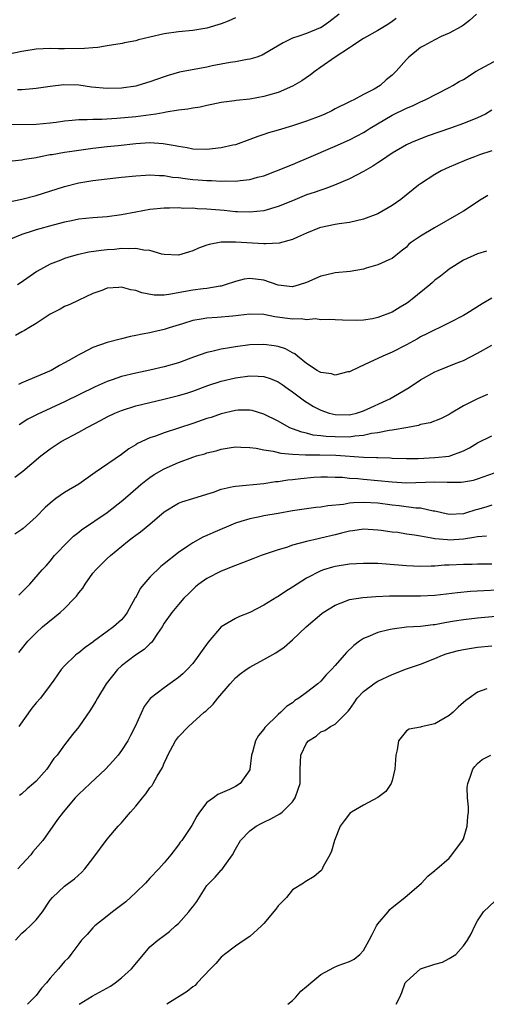
# Model space of a CAD drawing. Units: inches. Extents: x 2628000 to 2631000, y 1506000 to 1509000.
# Drawn here: x 2629857 to 2629922, y 1506000 to 1506138 of the extents above; entities that cross this region are included whole.
import ezdxf

# ---------------------------------------------------------------- set-up
doc = ezdxf.new("R2010")
doc.units = ezdxf.units.IN
doc.header["$MEASUREMENT"] = 0
doc.layers.add('LD26281506_2ft', color=254, linetype='Continuous')

msp = doc.modelspace()

# ---------------------------------------------------------------- linework, layer by layer
at = {"layer": 'LD26281506_2ft'}
for points, elevation in [([(2629887, 1506138.51), (2629885.96, 1506138.04), (2629885, 1506137.67), (2629883, 1506137.05), (2629881, 1506136.72), (2629879, 1506136.54), (2629877, 1506136.26), (2629875, 1506135.79), (2629873.41, 1506135.41), (2629873, 1506135.29), (2629871.44, 1506135), (2629871.08, 1506134.92), (2629869, 1506134.55), (2629867.67, 1506134.33), (2629867, 1506134.31), (2629865.79, 1506134.21), (2629863, 1506134.17), (2629862.17, 1506134.17), (2629861, 1506134.19), (2629859, 1506134.1), (2629857, 1506133.77), (2629855, 1506133.35)], 10092), ([(2629909.58, 1506138.42), (2629909, 1506138), (2629908.41, 1506137.59), (2629907, 1506136.74), (2629905, 1506135.61), (2629904.05, 1506135), (2629903.45, 1506134.55), (2629903, 1506134.3), (2629901.01, 1506133), (2629899, 1506131.56), (2629898.18, 1506131), (2629897.52, 1506130.48), (2629896.34, 1506129.66), (2629895, 1506128.89), (2629893, 1506128.03), (2629891.65, 1506127.65), (2629891, 1506127.44), (2629889, 1506127.1), (2629887.09, 1506126.91), (2629886.87, 1506126.87), (2629885, 1506126.61), (2629883.68, 1506126.32), (2629883, 1506126.21), (2629882.03, 1506125.97), (2629881, 1506125.84), (2629880.32, 1506125.68), (2629879, 1506125.53), (2629877.26, 1506125.26), (2629876.83, 1506125.17), (2629875.81, 1506125), (2629873, 1506124.61), (2629870.36, 1506124.36), (2629868.23, 1506124.23), (2629867, 1506124.23), (2629866.17, 1506124.17), (2629865, 1506124.18), (2629864.07, 1506124.07), (2629863, 1506123.98), (2629861.83, 1506123.83), (2629861, 1506123.7), (2629859, 1506123.54), (2629855, 1506123.47)], 10088), ([(2629920.86, 1506139), (2629919.88, 1506138.12), (2629919, 1506137.49), (2629918.73, 1506137.27), (2629917, 1506136.34), (2629915.87, 1506135.87), (2629915, 1506135.43), (2629913.45, 1506134.55), (2629913, 1506134.32), (2629911.34, 1506133), (2629911, 1506132.66), (2629909.55, 1506131), (2629909, 1506130.46), (2629908.18, 1506129.82), (2629907.33, 1506129), (2629906.5, 1506128.5), (2629905, 1506127.74), (2629903.61, 1506127), (2629903.18, 1506126.82), (2629903, 1506126.72), (2629901, 1506125.71), (2629900.54, 1506125.46), (2629899.56, 1506125), (2629899, 1506124.76), (2629897, 1506124), (2629895, 1506123.32), (2629893, 1506122.73), (2629891.65, 1506122.35), (2629891, 1506122.12), (2629890.14, 1506121.86), (2629889, 1506121.4), (2629887, 1506120.69), (2629886.62, 1506120.62), (2629885, 1506120.26), (2629883, 1506120.04), (2629881, 1506120.07), (2629880.24, 1506120.24), (2629879, 1506120.43), (2629878.55, 1506120.55), (2629876.83, 1506120.83), (2629875, 1506120.93), (2629873, 1506120.8), (2629870.55, 1506120.55), (2629869, 1506120.38), (2629867, 1506120.15), (2629865, 1506119.89), (2629863.68, 1506119.68), (2629863, 1506119.59), (2629861.28, 1506119.28), (2629861, 1506119.25), (2629859.64, 1506119), (2629859, 1506118.86), (2629857.4, 1506118.6), (2629857, 1506118.5), (2629855.64, 1506118.36)], 10086), ([(2629901.56, 1506139), (2629900.12, 1506137.88), (2629899, 1506137.12), (2629898.92, 1506137.08), (2629897, 1506136.32), (2629895.91, 1506135.91), (2629895, 1506135.65), (2629893.68, 1506135), (2629891, 1506133.38), (2629890.74, 1506133.26), (2629890.02, 1506133), (2629889, 1506132.68), (2629888.64, 1506132.64), (2629887, 1506132.34), (2629886.24, 1506132.24), (2629883.75, 1506131.75), (2629883, 1506131.59), (2629879.14, 1506130.86), (2629877.57, 1506130.43), (2629877, 1506130.24), (2629875, 1506129.52), (2629873.28, 1506129), (2629873, 1506128.93), (2629871, 1506128.63), (2629869, 1506128.56), (2629866.78, 1506128.78), (2629865, 1506129.04), (2629862.91, 1506129.09), (2629861, 1506128.85), (2629859, 1506128.57), (2629858.55, 1506128.55), (2629857, 1506128.4), (2629856.38, 1506128.38)], 10090), ([(2629854.52, 1506112.52), (2629857, 1506113.03), (2629859, 1506113.56), (2629863, 1506114.84), (2629865, 1506115.33), (2629867, 1506115.66), (2629869, 1506115.9), (2629871, 1506116.13), (2629873, 1506116.33), (2629874.39, 1506116.39), (2629875, 1506116.44), (2629876.35, 1506116.35), (2629877, 1506116.36), (2629878.15, 1506116.15), (2629879, 1506116.08), (2629879.94, 1506115.94), (2629881, 1506115.82), (2629881.77, 1506115.77), (2629883, 1506115.66), (2629883.66, 1506115.66), (2629885, 1506115.57), (2629885.61, 1506115.61), (2629887, 1506115.57), (2629887.68, 1506115.68), (2629889, 1506115.79), (2629890.12, 1506116.12), (2629891, 1506116.34), (2629892.77, 1506117), (2629895, 1506117.93), (2629895.74, 1506118.26), (2629897, 1506118.77), (2629901, 1506120.48), (2629903, 1506121.39), (2629904.07, 1506121.93), (2629905, 1506122.42), (2629905.37, 1506122.63), (2629905.93, 1506123), (2629909, 1506124.82), (2629911, 1506125.83), (2629911.84, 1506126.16), (2629913, 1506126.72), (2629913.66, 1506127), (2629917, 1506128.71), (2629917.52, 1506129), (2629918.43, 1506129.57), (2629919, 1506129.86), (2629920.78, 1506131), (2629924.44, 1506133)], 10084), ([(2629923, 1506125.53), (2629922.11, 1506125), (2629921, 1506124.46), (2629919, 1506123.66), (2629917.2, 1506123), (2629914.07, 1506121.93), (2629913, 1506121.53), (2629911.73, 1506121), (2629911, 1506120.66), (2629909, 1506119.48), (2629908.26, 1506119), (2629907.53, 1506118.47), (2629907, 1506118.15), (2629906.31, 1506117.69), (2629905, 1506116.94), (2629903, 1506115.89), (2629900.89, 1506115), (2629899.53, 1506114.48), (2629899, 1506114.33), (2629898.04, 1506113.96), (2629897, 1506113.63), (2629895, 1506112.83), (2629893, 1506112.01), (2629891, 1506111.41), (2629889, 1506111.2), (2629887.28, 1506111.28), (2629887, 1506111.28), (2629885.43, 1506111.43), (2629883, 1506111.65), (2629881.69, 1506111.69), (2629881, 1506111.76), (2629879.75, 1506111.75), (2629879, 1506111.81), (2629877.76, 1506111.76), (2629877, 1506111.77), (2629875, 1506111.57), (2629873, 1506111.22), (2629871, 1506110.84), (2629869, 1506110.58), (2629867, 1506110.42), (2629865, 1506110.22), (2629863.99, 1506110.01), (2629863, 1506109.83), (2629861.41, 1506109.41), (2629859, 1506108.73), (2629858.58, 1506108.59), (2629857, 1506108.09), (2629855.43, 1506107.43)], 10082), ([(2629923, 1506119.85), (2629921.26, 1506119.26), (2629920.55, 1506119), (2629919.45, 1506118.56), (2629917.91, 1506117.91), (2629917, 1506117.52), (2629915.87, 1506117), (2629915, 1506116.52), (2629913, 1506115.21), (2629912.72, 1506115), (2629910.24, 1506113), (2629909, 1506112.16), (2629907, 1506110.99), (2629905, 1506110.23), (2629904.01, 1506109.99), (2629903, 1506109.78), (2629901.58, 1506109.58), (2629901, 1506109.47), (2629899, 1506109.06), (2629898.82, 1506109), (2629897, 1506108.28), (2629895.72, 1506107.72), (2629895, 1506107.38), (2629893.13, 1506106.87), (2629891.25, 1506106.75), (2629891, 1506106.78), (2629887, 1506107.01), (2629885.01, 1506106.99), (2629883.3, 1506106.69), (2629883, 1506106.57), (2629881.82, 1506106.18), (2629881, 1506105.77), (2629880.39, 1506105.61), (2629879, 1506105.16), (2629877, 1506105.28), (2629876.67, 1506105.33), (2629875, 1506105.84), (2629874.14, 1506105.86), (2629873, 1506106.13), (2629871.95, 1506106.05), (2629871, 1506106.11), (2629870, 1506106), (2629869, 1506105.92), (2629868.17, 1506105.83), (2629866.42, 1506105.58), (2629864.77, 1506105.23), (2629863.94, 1506105), (2629863, 1506104.71), (2629862.48, 1506104.48), (2629861, 1506103.9), (2629859.12, 1506102.88), (2629856.77, 1506101.23), (2629856.42, 1506101)], 10080), ([(2629922.43, 1506113.57), (2629921.49, 1506113), (2629919, 1506111.37), (2629918.38, 1506111), (2629914.94, 1506109), (2629913, 1506107.83), (2629911.74, 1506107), (2629911.32, 1506106.68), (2629911, 1506106.32), (2629910.27, 1506105.73), (2629909, 1506104.72), (2629908.53, 1506104.53), (2629907, 1506103.82), (2629905.35, 1506103.35), (2629905, 1506103.23), (2629903.1, 1506102.9), (2629901, 1506102.7), (2629899.64, 1506102.36), (2629899, 1506102.22), (2629897, 1506101.34), (2629895.96, 1506101), (2629895, 1506100.75), (2629893, 1506100.99), (2629891, 1506101.67), (2629889, 1506101.91), (2629888.21, 1506101.79), (2629887, 1506101.49), (2629885.57, 1506101), (2629885, 1506100.85), (2629884.84, 1506100.84), (2629883, 1506100.51), (2629882.46, 1506100.46), (2629881, 1506100.25), (2629877.64, 1506099.64), (2629877, 1506099.57), (2629875.58, 1506099.58), (2629873.87, 1506099.87), (2629873, 1506100.23), (2629872.3, 1506100.3), (2629871, 1506100.71), (2629870.65, 1506100.65), (2629869, 1506100.54), (2629868.24, 1506100.24), (2629867, 1506099.79), (2629865, 1506098.88), (2629863.74, 1506098.26), (2629863, 1506097.98), (2629862.38, 1506097.62), (2629861, 1506096.9), (2629859, 1506095.58), (2629857.99, 1506095), (2629857.38, 1506094.62), (2629857, 1506094.43), (2629856.1, 1506093.9)], 10078), ([(2629922.27, 1506105.73), (2629921, 1506105.37), (2629919, 1506104.46), (2629917, 1506103.22), (2629916.71, 1506103), (2629915.77, 1506102.23), (2629915, 1506101.65), (2629914.67, 1506101.33), (2629914.31, 1506101), (2629911.83, 1506099), (2629911.36, 1506098.64), (2629911, 1506098.4), (2629910.12, 1506097.88), (2629909, 1506097.2), (2629907, 1506096.42), (2629906.26, 1506096.26), (2629905, 1506096.06), (2629904, 1506096), (2629902.04, 1506096.04), (2629901, 1506096.1), (2629900.17, 1506096.17), (2629899, 1506096.12), (2629898.25, 1506096.25), (2629897, 1506096.11), (2629896.25, 1506096.25), (2629895, 1506096.2), (2629894.31, 1506096.31), (2629892.54, 1506096.54), (2629891, 1506096.85), (2629889, 1506096.9), (2629886.63, 1506096.63), (2629884.42, 1506096.42), (2629883, 1506096.35), (2629882.19, 1506096.19), (2629881, 1506096.03), (2629879.56, 1506095.56), (2629877.7, 1506095), (2629877, 1506094.76), (2629875.56, 1506094.44), (2629875, 1506094.29), (2629873.91, 1506094.09), (2629873, 1506093.88), (2629872.26, 1506093.74), (2629871, 1506093.43), (2629869, 1506092.9), (2629867, 1506092.23), (2629865.39, 1506091.39), (2629865, 1506091.21), (2629864.68, 1506091), (2629863.59, 1506090.41), (2629863, 1506090.05), (2629862.31, 1506089.69), (2629861.13, 1506089), (2629857, 1506087.26), (2629856.53, 1506087)], 10076), ([(2629923, 1506099.15), (2629921.64, 1506098.36), (2629919.49, 1506097), (2629919, 1506096.73), (2629917, 1506095.69), (2629915.62, 1506095), (2629915, 1506094.71), (2629913.88, 1506094.12), (2629913, 1506093.7), (2629912.55, 1506093.45), (2629911, 1506092.61), (2629909, 1506091.57), (2629907.68, 1506091), (2629907, 1506090.65), (2629905.85, 1506090.15), (2629905, 1506089.73), (2629904.48, 1506089.52), (2629903, 1506088.82), (2629902.78, 1506088.78), (2629901, 1506088.33), (2629900.5, 1506088.5), (2629899, 1506088.69), (2629898.82, 1506088.82), (2629898.48, 1506089), (2629897, 1506089.95), (2629895.7, 1506091), (2629895.33, 1506091.33), (2629895, 1506091.49), (2629894.04, 1506092.04), (2629893, 1506092.36), (2629892.46, 1506092.46), (2629891, 1506092.65), (2629889, 1506092.58), (2629887, 1506092.33), (2629886.18, 1506092.18), (2629885, 1506092), (2629883.67, 1506091.67), (2629883, 1506091.53), (2629881.13, 1506090.87), (2629879, 1506090.07), (2629877, 1506089.49), (2629875, 1506089.04), (2629873, 1506088.62), (2629871, 1506088.14), (2629869.67, 1506087.67), (2629869, 1506087.45), (2629867.3, 1506086.7), (2629863, 1506084.61), (2629859.17, 1506082.83), (2629857.85, 1506082.15), (2629856.64, 1506081.36)], 10074), ([(2629856.01, 1506073.99), (2629857.13, 1506074.87), (2629859.67, 1506077), (2629861, 1506077.98), (2629862.55, 1506079), (2629865, 1506080.33), (2629866.17, 1506081), (2629868.04, 1506081.96), (2629869, 1506082.49), (2629870.06, 1506083), (2629871, 1506083.39), (2629873, 1506084.01), (2629876.95, 1506084.95), (2629879, 1506085.46), (2629880.19, 1506085.81), (2629881, 1506086.07), (2629883.14, 1506086.86), (2629885, 1506087.5), (2629887, 1506087.97), (2629889, 1506088.22), (2629890.21, 1506088.21), (2629891, 1506088.14), (2629891.87, 1506087.87), (2629893, 1506087.4), (2629893.58, 1506087), (2629894.4, 1506086.4), (2629895, 1506085.98), (2629896.71, 1506084.71), (2629897.95, 1506083.95), (2629899, 1506083.4), (2629900.16, 1506083), (2629901, 1506082.79), (2629903, 1506082.77), (2629903.19, 1506082.81), (2629904.02, 1506083), (2629905, 1506083.31), (2629908.7, 1506085), (2629911.41, 1506086.59), (2629913, 1506087.67), (2629915, 1506088.8), (2629915.46, 1506089), (2629918, 1506090), (2629919, 1506090.41), (2629921, 1506091.4), (2629923, 1506092.56)], 10072), ([(2629922.38, 1506085.62), (2629920.97, 1506085.03), (2629919, 1506084.04), (2629917.3, 1506083), (2629917, 1506082.79), (2629915.78, 1506082.22), (2629914.35, 1506081.65), (2629913, 1506081.4), (2629912.72, 1506081.28), (2629911.21, 1506081), (2629909, 1506080.61), (2629908.58, 1506080.58), (2629907, 1506080.23), (2629906.12, 1506080.12), (2629905, 1506079.84), (2629903.77, 1506079.77), (2629903, 1506079.65), (2629901, 1506079.67), (2629899.73, 1506079.73), (2629899, 1506079.83), (2629897.93, 1506079.93), (2629897, 1506080.18), (2629896.31, 1506080.32), (2629895, 1506080.82), (2629894.86, 1506080.86), (2629894.56, 1506081), (2629893, 1506081.87), (2629891, 1506082.88), (2629889.35, 1506083.35), (2629889, 1506083.42), (2629887.4, 1506083.4), (2629887, 1506083.37), (2629885, 1506082.9), (2629883.59, 1506082.41), (2629883, 1506082.23), (2629881, 1506081.54), (2629877, 1506080.25), (2629875.79, 1506079.79), (2629875, 1506079.53), (2629873.26, 1506078.74), (2629873, 1506078.56), (2629872.01, 1506077.99), (2629871, 1506077.2), (2629867.32, 1506074.68), (2629867, 1506074.41), (2629864.99, 1506073.01), (2629863, 1506071.87), (2629861.79, 1506071), (2629861, 1506070.38), (2629860.27, 1506069.73), (2629859, 1506068.42), (2629857.2, 1506066.8), (2629857, 1506066.65), (2629856.01, 1506065.99)], 10070), ([(2629856.57, 1506057.43), (2629857.55, 1506058.45), (2629858.14, 1506059), (2629859.88, 1506061), (2629860.42, 1506061.58), (2629861, 1506062.23), (2629861.61, 1506063), (2629863.51, 1506065), (2629864.26, 1506065.74), (2629865, 1506066.3), (2629865.37, 1506066.63), (2629869, 1506069.06), (2629871.2, 1506070.8), (2629873.73, 1506073), (2629874.44, 1506073.56), (2629875, 1506073.97), (2629875.61, 1506074.39), (2629877, 1506075.2), (2629879, 1506076.09), (2629881, 1506076.83), (2629881.54, 1506077), (2629882.69, 1506077.31), (2629883, 1506077.42), (2629884.28, 1506077.72), (2629885, 1506077.93), (2629886.12, 1506078.12), (2629887, 1506078.25), (2629887.76, 1506078.24), (2629889, 1506078.2), (2629889.9, 1506078.1), (2629891, 1506077.87), (2629892.32, 1506077.68), (2629893.37, 1506077.37), (2629895, 1506077.23), (2629896.84, 1506077.16), (2629897, 1506077.13), (2629898.87, 1506077.13), (2629901.08, 1506077.08), (2629905, 1506076.84), (2629906.79, 1506076.79), (2629907, 1506076.76), (2629908.71, 1506076.71), (2629909, 1506076.68), (2629911, 1506076.62), (2629912.65, 1506076.65), (2629915, 1506076.75), (2629917, 1506076.98), (2629919, 1506077.72), (2629919.86, 1506078.13), (2629921, 1506078.84), (2629923, 1506079.81)], 10068), ([(2629856.6, 1506049.4), (2629857.86, 1506051), (2629859, 1506052.17), (2629859.9, 1506053), (2629862.38, 1506055), (2629863, 1506055.57), (2629864.42, 1506057), (2629864.69, 1506057.31), (2629865, 1506057.77), (2629865.58, 1506058.42), (2629865.91, 1506059), (2629867, 1506060.51), (2629867.41, 1506061), (2629869, 1506062.59), (2629869.44, 1506063), (2629871.83, 1506065), (2629872.52, 1506065.48), (2629873, 1506065.85), (2629873.68, 1506066.32), (2629875, 1506067.43), (2629877, 1506069.15), (2629879, 1506070.35), (2629879.47, 1506070.53), (2629881, 1506071.02), (2629883, 1506071.62), (2629883.92, 1506071.92), (2629885, 1506072.32), (2629886.68, 1506072.68), (2629887, 1506072.77), (2629891, 1506073.14), (2629892.61, 1506073.39), (2629893, 1506073.41), (2629894.37, 1506073.63), (2629895, 1506073.68), (2629896.16, 1506073.84), (2629898, 1506074), (2629899, 1506074.06), (2629899.94, 1506074.06), (2629901, 1506074.03), (2629902.01, 1506073.99), (2629903, 1506073.88), (2629904.18, 1506073.82), (2629905, 1506073.73), (2629907, 1506073.56), (2629909, 1506073.34), (2629911, 1506073.23), (2629915, 1506073.36), (2629916.71, 1506073.29), (2629917, 1506073.31), (2629918.7, 1506073.3), (2629919, 1506073.34), (2629920.41, 1506073.59), (2629921, 1506073.76), (2629923.37, 1506074.63)], 10066), ([(2629923, 1506070.09), (2629922.18, 1506069.82), (2629921, 1506069.46), (2629920.62, 1506069.38), (2629919.43, 1506069), (2629919, 1506068.88), (2629917, 1506068.79), (2629915.99, 1506069), (2629915, 1506069.23), (2629914.74, 1506069.26), (2629913, 1506069.64), (2629912.33, 1506069.67), (2629909.99, 1506069.99), (2629909, 1506070.1), (2629907, 1506070.37), (2629905, 1506070.47), (2629903.59, 1506070.41), (2629903, 1506070.35), (2629902.19, 1506070.19), (2629899.99, 1506070.01), (2629899, 1506069.81), (2629898.27, 1506069.73), (2629895, 1506069.27), (2629893, 1506068.93), (2629891, 1506068.57), (2629890.44, 1506068.44), (2629889, 1506068.17), (2629887.78, 1506067.78), (2629887, 1506067.56), (2629883.81, 1506066.19), (2629883, 1506065.82), (2629882.41, 1506065.59), (2629881, 1506064.8), (2629880.34, 1506064.34), (2629879, 1506063.44), (2629877, 1506061.84), (2629876.52, 1506061.48), (2629875, 1506059.98), (2629874.12, 1506059), (2629873.63, 1506058.37), (2629873, 1506057.14), (2629872.94, 1506057.06), (2629871.82, 1506055), (2629871.47, 1506054.53), (2629871, 1506054), (2629869.89, 1506053), (2629869, 1506052.35), (2629867.08, 1506050.92), (2629867, 1506050.85), (2629865.9, 1506050.1), (2629865, 1506049.33), (2629864.8, 1506049.2), (2629864.55, 1506049), (2629863, 1506047.54), (2629862.53, 1506047), (2629861.52, 1506045.52), (2629861, 1506044.79), (2629859.61, 1506043), (2629859, 1506042.34), (2629858.41, 1506041.59), (2629856.58, 1506039)], 10064), ([(2629922.25, 1506065.75), (2629921, 1506065.65), (2629920.48, 1506065.52), (2629919, 1506065.32), (2629917, 1506065.18), (2629916.79, 1506065.21), (2629915, 1506065.36), (2629914.53, 1506065.47), (2629913, 1506065.71), (2629912.13, 1506065.87), (2629911, 1506066.03), (2629909.78, 1506066.22), (2629909, 1506066.31), (2629907.47, 1506066.53), (2629907, 1506066.59), (2629905, 1506066.7), (2629903.5, 1506066.5), (2629903, 1506066.45), (2629901.87, 1506066.13), (2629901, 1506065.93), (2629899, 1506065.43), (2629898.63, 1506065.37), (2629897, 1506065), (2629895, 1506064.46), (2629894.15, 1506064.15), (2629893, 1506063.81), (2629890.59, 1506063), (2629889.44, 1506062.56), (2629888.01, 1506061.99), (2629887, 1506061.62), (2629885, 1506060.83), (2629883, 1506059.8), (2629881.88, 1506059), (2629881.39, 1506058.61), (2629881, 1506058.25), (2629880.39, 1506057.61), (2629879.75, 1506057), (2629879, 1506056.15), (2629878.05, 1506055), (2629877, 1506053.52), (2629876.71, 1506053), (2629876.05, 1506052.05), (2629875.37, 1506051), (2629875.21, 1506050.79), (2629875, 1506050.61), (2629874.19, 1506049.81), (2629872.95, 1506049), (2629871, 1506047.54), (2629870.42, 1506047), (2629868.84, 1506045), (2629867.64, 1506043), (2629867.42, 1506042.58), (2629866.67, 1506041.33), (2629865, 1506038.94), (2629864.12, 1506037.88), (2629863, 1506036.45), (2629861.97, 1506035), (2629861.51, 1506034.49), (2629860.5, 1506033), (2629859, 1506031.35), (2629858.64, 1506031), (2629857.74, 1506030.26), (2629857, 1506029.55), (2629856.7, 1506029.3)], 10062), ([(2629923, 1506061.79), (2629921, 1506061.8), (2629920.23, 1506061.77), (2629919, 1506061.74), (2629917, 1506061.64), (2629916.36, 1506061.64), (2629915, 1506061.52), (2629914.47, 1506061.53), (2629913, 1506061.45), (2629911, 1506061.56), (2629908.18, 1506061.82), (2629907, 1506061.88), (2629906.09, 1506061.91), (2629905, 1506061.91), (2629903, 1506061.78), (2629901, 1506061.46), (2629900.63, 1506061.37), (2629899.35, 1506061), (2629899, 1506060.88), (2629897, 1506059.84), (2629895.67, 1506059), (2629895, 1506058.55), (2629894.03, 1506057.97), (2629893, 1506057.26), (2629892.83, 1506057.17), (2629891, 1506056.04), (2629889, 1506055.03), (2629887.56, 1506054.44), (2629887, 1506054.18), (2629885, 1506052.98), (2629883.15, 1506050.85), (2629882.31, 1506049.69), (2629881.85, 1506049), (2629881, 1506047.86), (2629880.24, 1506047), (2629879.61, 1506046.39), (2629879, 1506045.87), (2629877, 1506044.45), (2629875.05, 1506042.95), (2629874.19, 1506041.81), (2629872.92, 1506039), (2629872.28, 1506037.72), (2629871.87, 1506037), (2629871, 1506035.63), (2629870.53, 1506035), (2629869.83, 1506034.17), (2629868.78, 1506033), (2629866.6, 1506031), (2629865, 1506029.5), (2629864.51, 1506029), (2629862.8, 1506027), (2629862.04, 1506025.96), (2629859.94, 1506023), (2629858.57, 1506021.43), (2629858.25, 1506021), (2629857, 1506019.65), (2629856.47, 1506019)], 10060), ([(2629856.12, 1506009), (2629857, 1506009.98), (2629857.56, 1506010.44), (2629858.2, 1506011), (2629859, 1506011.84), (2629859.92, 1506013), (2629861, 1506014.62), (2629861.31, 1506015), (2629863, 1506016.58), (2629863.54, 1506017), (2629864.39, 1506017.61), (2629865.44, 1506018.56), (2629865.87, 1506019), (2629867, 1506020.46), (2629869, 1506023.17), (2629870.52, 1506025), (2629871, 1506025.5), (2629871.7, 1506026.3), (2629872.27, 1506027), (2629873, 1506027.84), (2629873.93, 1506029), (2629874.43, 1506029.57), (2629875, 1506030.38), (2629875.29, 1506030.71), (2629875.46, 1506031), (2629876.01, 1506032.01), (2629876.77, 1506033.23), (2629877, 1506033.84), (2629877.37, 1506034.63), (2629877.51, 1506035), (2629878.59, 1506037), (2629879, 1506037.55), (2629880.4, 1506039), (2629882.63, 1506041), (2629882.84, 1506041.16), (2629883.86, 1506042.14), (2629884.51, 1506043), (2629886.24, 1506045), (2629887, 1506045.84), (2629887.63, 1506046.37), (2629888.5, 1506047), (2629889, 1506047.34), (2629891, 1506048.39), (2629892.67, 1506049.33), (2629893.85, 1506050.15), (2629895, 1506051.15), (2629896.94, 1506053), (2629899.13, 1506054.87), (2629899.31, 1506055), (2629901, 1506056.05), (2629902.69, 1506056.69), (2629903, 1506056.83), (2629904.87, 1506057.13), (2629906.73, 1506057.27), (2629908.65, 1506057.35), (2629910.63, 1506057.37), (2629911, 1506057.35), (2629913, 1506057.33), (2629915, 1506057.44), (2629918.16, 1506057.84), (2629919.99, 1506058.01), (2629921.88, 1506058.12), (2629923.81, 1506058.19)], 10058), ([(2629923.56, 1506054.44), (2629921, 1506054.22), (2629919, 1506054), (2629917.78, 1506053.78), (2629916.42, 1506053.58), (2629915, 1506053.28), (2629914.74, 1506053.26), (2629913, 1506053.05), (2629911, 1506052.95), (2629909, 1506052.69), (2629908.56, 1506052.56), (2629907, 1506052.2), (2629905.59, 1506051.59), (2629905, 1506051.38), (2629904.42, 1506051), (2629903.61, 1506050.39), (2629902.59, 1506049.41), (2629902.25, 1506049), (2629901, 1506047.59), (2629900.48, 1506047), (2629899.74, 1506046.26), (2629899, 1506045.38), (2629898.56, 1506045), (2629897, 1506043.76), (2629895.92, 1506043), (2629895.34, 1506042.66), (2629895, 1506042.33), (2629894.18, 1506041.82), (2629893.36, 1506041), (2629893, 1506040.69), (2629891.13, 1506038.87), (2629891, 1506038.63), (2629890.24, 1506037.76), (2629889.84, 1506037), (2629889.39, 1506035.39), (2629889.25, 1506035), (2629889.03, 1506033), (2629889, 1506032.93), (2629887.65, 1506031), (2629887, 1506030.59), (2629886.16, 1506030.16), (2629884.52, 1506029.48), (2629883.91, 1506029), (2629883, 1506028.33), (2629881.97, 1506027), (2629881.58, 1506026.42), (2629880.88, 1506025.12), (2629879.46, 1506023), (2629879.25, 1506022.75), (2629879, 1506022.38), (2629877.92, 1506021), (2629877, 1506019.87), (2629876.23, 1506019), (2629875, 1506017.72), (2629874.36, 1506017), (2629873, 1506015.68), (2629872.26, 1506015), (2629871.59, 1506014.41), (2629869.76, 1506013), (2629869, 1506012.37), (2629867.26, 1506011), (2629867, 1506010.76), (2629866.18, 1506009.82), (2629865.41, 1506009), (2629865, 1506008.47), (2629863.9, 1506007), (2629863.5, 1506006.5), (2629863, 1506006), (2629862.17, 1506005), (2629861, 1506003.66), (2629860.47, 1506003), (2629859.75, 1506002.25), (2629859, 1506001.24), (2629857.79, 1506000)], 10056), ([(2629865.06, 1506000), (2629866.87, 1506001.13), (2629869.45, 1506002.55), (2629870.1, 1506003), (2629871, 1506003.7), (2629872.4, 1506005), (2629872.67, 1506005.33), (2629875, 1506008.05), (2629876.11, 1506009), (2629877, 1506009.68), (2629877.76, 1506010.24), (2629878.59, 1506011), (2629879, 1506011.36), (2629880.47, 1506013), (2629880.71, 1506013.29), (2629881, 1506013.7), (2629881.56, 1506014.44), (2629883, 1506016.68), (2629883.29, 1506017), (2629884.15, 1506017.85), (2629885, 1506018.82), (2629885.1, 1506018.9), (2629885.18, 1506019), (2629885.49, 1506019.49), (2629886.57, 1506021), (2629887, 1506021.79), (2629887.72, 1506023), (2629889, 1506024.35), (2629889.9, 1506025), (2629890.63, 1506025.37), (2629891, 1506025.58), (2629891.96, 1506026.04), (2629893.24, 1506026.76), (2629893.54, 1506027), (2629895, 1506028.43), (2629895.4, 1506029), (2629895.81, 1506030.19), (2629896.07, 1506031), (2629896.09, 1506032.09), (2629896.09, 1506033), (2629896.17, 1506035), (2629897, 1506036.65), (2629897.25, 1506037), (2629898.33, 1506037.67), (2629899, 1506038.27), (2629899.57, 1506038.43), (2629900.36, 1506039), (2629901, 1506039.35), (2629902.67, 1506041), (2629902.84, 1506041.16), (2629903, 1506041.39), (2629903.68, 1506042.32), (2629904.11, 1506043), (2629905, 1506043.92), (2629906.45, 1506045), (2629906.77, 1506045.23), (2629907, 1506045.37), (2629909, 1506046.32), (2629911, 1506047.08), (2629913, 1506047.75), (2629915, 1506048.54), (2629916.07, 1506049), (2629916.75, 1506049.25), (2629918.33, 1506049.67), (2629919, 1506049.83), (2629921, 1506050.13), (2629923, 1506050.32)], 10054), ([(2629922.29, 1506044.29), (2629921, 1506043.82), (2629919.8, 1506043), (2629919.34, 1506042.66), (2629919, 1506042.39), (2629918.26, 1506041.74), (2629917.56, 1506041), (2629917, 1506040.56), (2629915, 1506039.39), (2629913.06, 1506038.94), (2629913, 1506038.92), (2629911.39, 1506038.61), (2629911, 1506038.38), (2629909.88, 1506037), (2629909.71, 1506035.71), (2629909.5, 1506035), (2629909.39, 1506033), (2629909, 1506031.4), (2629908.87, 1506031), (2629908.1, 1506029.9), (2629906.98, 1506029.02), (2629905, 1506027.98), (2629903.29, 1506027), (2629903.13, 1506026.87), (2629903, 1506026.75), (2629902.25, 1506025.75), (2629901.72, 1506025), (2629900.91, 1506023), (2629900.5, 1506021.5), (2629900.25, 1506021), (2629899.33, 1506019.33), (2629899.11, 1506018.89), (2629899, 1506018.73), (2629898.07, 1506017.93), (2629896.81, 1506017.19), (2629896.54, 1506017), (2629895, 1506016.06), (2629894.18, 1506015), (2629893, 1506013.81), (2629892.65, 1506013.35), (2629891, 1506011.33), (2629890.68, 1506011), (2629889, 1506009.53), (2629888.21, 1506009), (2629887, 1506008.14), (2629885.46, 1506007), (2629885, 1506006.6), (2629884.27, 1506005.73), (2629883.49, 1506005), (2629881.65, 1506003), (2629881.35, 1506002.65), (2629881, 1506002.44), (2629880.22, 1506001.78), (2629877.39, 1506000)], 10052), ([(2629894.38, 1506000), (2629895, 1506000.54), (2629895.48, 1506001), (2629896.17, 1506001.83), (2629897, 1506002.52), (2629897.25, 1506002.75), (2629897.57, 1506003), (2629899, 1506004.2), (2629900.81, 1506005.19), (2629901.44, 1506005.44), (2629903, 1506006), (2629903.67, 1506006.33), (2629904.47, 1506007), (2629905, 1506007.57), (2629905.79, 1506009), (2629906.18, 1506009.82), (2629906.81, 1506011), (2629907, 1506011.32), (2629908.43, 1506013), (2629908.7, 1506013.3), (2629909, 1506013.57), (2629910.8, 1506015), (2629913.13, 1506017), (2629914.02, 1506017.98), (2629915, 1506018.77), (2629915.11, 1506018.89), (2629915.27, 1506019), (2629917, 1506020.54), (2629917.39, 1506021), (2629918.88, 1506023), (2629919, 1506023.21), (2629919.52, 1506025), (2629919.61, 1506026.39), (2629919.71, 1506027), (2629919.73, 1506027.73), (2629919.56, 1506029), (2629919.54, 1506030.46), (2629919.62, 1506031), (2629920.01, 1506032.01), (2629920.33, 1506033), (2629920.61, 1506033.39), (2629921, 1506033.82), (2629921.65, 1506034.35), (2629922.88, 1506035)], 10050), ([(2629909.56, 1506000), (2629910.06, 1506001), (2629910.36, 1506001.64), (2629910.85, 1506003), (2629911, 1506003.21), (2629913, 1506004.96), (2629915, 1506005.65), (2629916.07, 1506005.93), (2629917, 1506006.41), (2629917.94, 1506007), (2629919, 1506008.22), (2629919.59, 1506009), (2629920.09, 1506009.91), (2629920.61, 1506011), (2629921, 1506011.72), (2629921.85, 1506013), (2629923.49, 1506014.51)], 10048)]:
    msp.add_lwpolyline(points, dxfattribs=dict(at, elevation=elevation))

doc.saveas('drawing.dxf')
